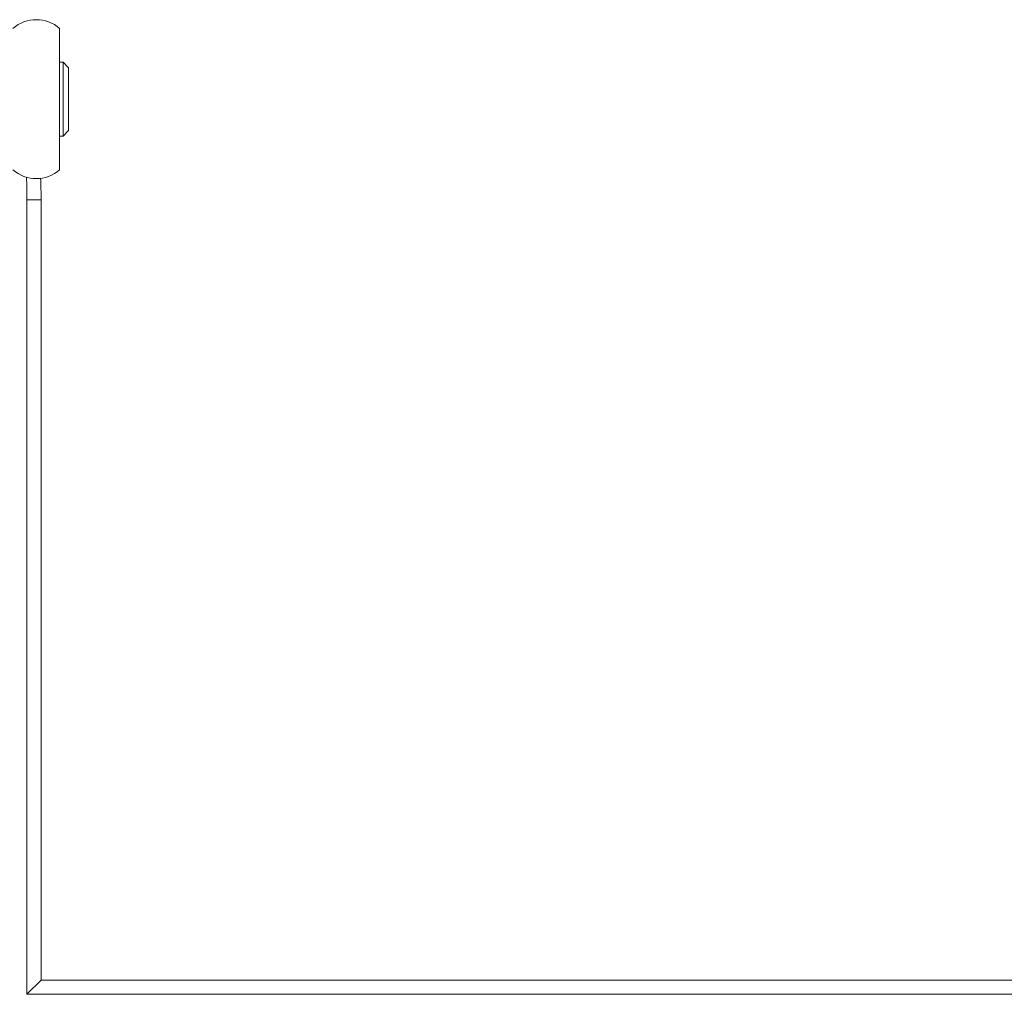
# Model space of a CAD drawing. Extents: x 0 to 420, y 0 to 297.
# Drawn here: x 362 to 365, y 254 to 257 of the extents above; entities that cross this region are included whole.
import ezdxf

# ---------------------------------------------------------------- set-up
doc = ezdxf.new("R2010")
doc.units = 0

msp = doc.modelspace()

# ---------------------------------------------------------------- linework, layer by layer
at = {"color": 7, "lineweight": 13, "ltscale": 0.010431}
msp.add_line((362.4471, 256.9698), (362.4471, 256.5525), dxfattribs=at)
at = {"color": 7, "lineweight": 13, "ltscale": 0.00027771}
for p, q in [((362.4583, 256.8637), (362.4471, 256.8637)), ((362.4471, 256.8637), (362.4583, 256.8637)), ((362.4583, 256.6313), (362.4471, 256.6313))]:
    msp.add_line(p, q, dxfattribs=at)
at = {"color": 7, "lineweight": 13, "ltscale": 0.000598901}
msp.add_line((362.4749, 256.8465), (362.4583, 256.8637), dxfattribs=at)
msp.add_line((362.4749, 256.8465), (362.4583, 256.8637), dxfattribs=at)
at = {"color": 7, "lineweight": 13, "ltscale": 0.001472}
msp.add_line((362.4583, 256.8637), (362.4583, 256.8048), dxfattribs=at)
at = {"color": 7, "lineweight": 13, "ltscale": 0.001242}
msp.add_line((362.4749, 256.8465), (362.4749, 256.7968), dxfattribs=at)
at = {"color": 7, "lineweight": 13, "ltscale": 0.004337}
msp.add_line((362.4583, 256.8048), (362.4583, 256.6313), dxfattribs=at)
at = {"color": 7, "lineweight": 13, "ltscale": 0.003706}
msp.add_line((362.4749, 256.7968), (362.4749, 256.6486), dxfattribs=at)
at = {"color": 7, "lineweight": 13, "ltscale": 0.00059945}
msp.add_line((362.4583, 256.6313), (362.4749, 256.6486), dxfattribs=at)
at = {"color": 7, "lineweight": 13, "ltscale": 0.000680542}
msp.add_line((362.4471, 256.5525), (362.4471, 256.5253), dxfattribs=at)
at = {"color": 7, "lineweight": 13, "ltscale": 0.001112}
msp.add_line((362.3444, 256.4308), (362.3888, 256.4308), dxfattribs=at)
at = {"color": 7, "lineweight": 13, "ltscale": 0.0625}
msp.add_line((362.3444, 253.9308), (362.3444, 256.4308), dxfattribs=at)
at = {"color": 7, "lineweight": 13, "ltscale": 0.061388}
msp.add_line((362.3888, 253.9753), (362.3888, 256.4308), dxfattribs=at)
at = {"color": 7, "lineweight": 13, "ltscale": 0.001572}
msp.add_line((362.3444, 253.9308), (362.3888, 253.9753), dxfattribs=at)
at = {"color": 7, "lineweight": 13, "ltscale": 0.196806}
msp.add_line((370.261, 253.9753), (362.3888, 253.9753), dxfattribs=at)
at = {"color": 7, "lineweight": 13, "ltscale": 0.197917}
msp.add_line((370.261, 253.9308), (362.3444, 253.9308), dxfattribs=at)
at = {"color": 7, "lineweight": 13}
for centre, radius, start, end in [((362.3737, 256.8864), 0.1111, 48.5904, 131.4096), ((362.3737, 256.6086), 0.1111, 228.5904, 311.4096), ((360.8166, 256.4308), 1.5278, 0, 2.6672), ((360.8163, 256.4308), 1.5725, 0.0002, 2.4635)]:
    msp.add_arc(centre, radius, start, end, dxfattribs=at)

doc.saveas('drawing.dxf')
